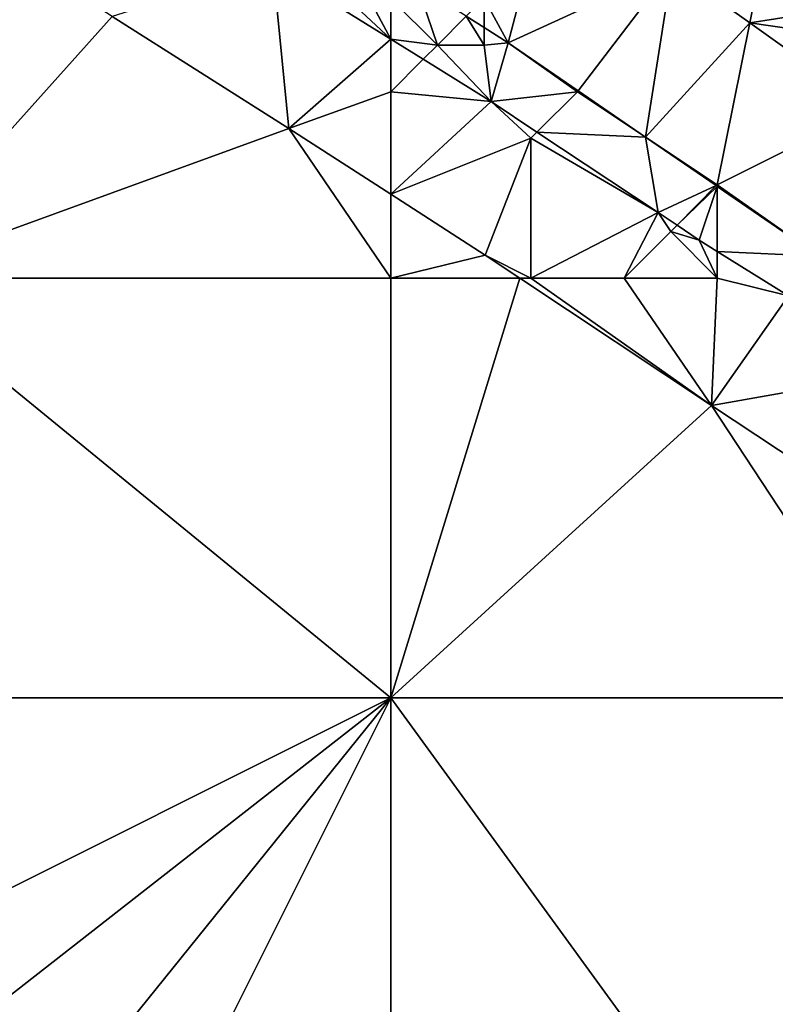
# Model space of a CAD drawing. Units: metres. Extents: x 77500 to 78125, y 348000 to 348500.
# Drawn here: x 77941 to 77957, y 348074 to 348096 of the extents above; entities that cross this region are included whole.
import ezdxf

# ---------------------------------------------------------------- set-up
doc = ezdxf.new("R2010")
doc.units = ezdxf.units.M
doc.layers.add('Terrain', color=15, linetype='Continuous')

msp = doc.modelspace()

# ---------------------------------------------------------------- linework, layer by layer
at = {"layer": 'Terrain'}
for points in [[(77951, 348096, 252.56), (77951.519, 348095.049, 252.733), (77952.395, 348098.395, 251.514), (77951, 348096, 252.56)], [(77951.519, 348095.049, 252.733), (77955.033, 348096.666, 251.514), (77952.395, 348098.395, 251.514), (77951.519, 348095.049, 252.733)], [(77938, 348090, 252.37), (77943.03, 348095.61, 252.681), (77939.386, 348097.977, 252.711), (77938, 348090, 252.37)], [(77947, 348097, 252.83), (77946.47, 348096.697, 252.735), (77949, 348095.125, 252.732), (77947, 348097, 252.83)], [(77947, 348097, 252.83), (77949, 348095.125, 252.732), (77948, 348097, 252.76), (77947, 348097, 252.83)], [(77948, 348097, 252.76), (77949, 348095.125, 252.732), (77949, 348096, 252.79), (77948, 348097, 252.76)], [(77957, 348097, 251.62), (77955.033, 348096.666, 251.514), (77956.695, 348095.477, 251.514), (77957, 348097, 251.62)], [(77960, 348096, 251.43), (77957, 348097, 251.62), (77956.695, 348095.477, 251.514), (77960, 348096, 251.43)], [(77946.814, 348093.21, 252.631), (77946.47, 348096.697, 252.735), (77943.03, 348095.61, 252.681), (77946.814, 348093.21, 252.631)], [(77946.814, 348093.21, 252.631), (77949, 348095.125, 252.732), (77946.47, 348096.697, 252.735), (77946.814, 348093.21, 252.631)], [(77953.015, 348094.02, 252.732), (77955.033, 348096.666, 251.514), (77951.519, 348095.049, 252.733), (77953.015, 348094.02, 252.732)], [(77953.015, 348094.02, 252.732), (77954.458, 348093.028, 252.732), (77955.033, 348096.666, 251.514), (77953.015, 348094.02, 252.732)], [(77954.458, 348093.028, 252.732), (77956.695, 348095.477, 251.514), (77955.033, 348096.666, 251.514), (77954.458, 348093.028, 252.732)], [(77949, 348096, 252.79), (77950, 348095, 252.82), (77949.565, 348096.282, 252.737), (77949, 348096, 252.79)], [(77950, 348095, 252.82), (77950.618, 348095.618, 252.735), (77949.565, 348096.282, 252.737), (77950, 348095, 252.82)], [(77949, 348096, 252.79), (77949, 348095.125, 252.732), (77950, 348095, 252.82), (77949, 348096, 252.79)], [(77951, 348096, 252.56), (77950.618, 348095.618, 252.735), (77951, 348095.377, 252.734), (77951, 348096, 252.56)], [(77951, 348096, 252.56), (77951, 348095.377, 252.734), (77951.519, 348095.049, 252.733), (77951, 348096, 252.56)], [(77960, 348096, 251.43), (77956.695, 348095.477, 251.514), (77960, 348095, 251.47), (77960, 348096, 251.43)], [(77938, 348090, 252.37), (77946.814, 348093.21, 252.631), (77943.03, 348095.61, 252.681), (77938, 348090, 252.37)], [(77950, 348095, 252.82), (77951, 348095, 252.75), (77950.618, 348095.618, 252.735), (77950, 348095, 252.82)], [(77951, 348095, 252.75), (77951, 348095.377, 252.734), (77950.618, 348095.618, 252.735), (77951, 348095, 252.75)], [(77951, 348095, 252.75), (77951.519, 348095.049, 252.733), (77951, 348095.377, 252.734), (77951, 348095, 252.75)], [(77954.458, 348093.028, 252.732), (77956, 348092, 252.67), (77956.695, 348095.477, 251.514), (77954.458, 348093.028, 252.732)], [(77956, 348092, 252.67), (77959.272, 348093.636, 251.514), (77956.695, 348095.477, 251.514), (77956, 348092, 252.67)], [(77960, 348095, 251.47), (77956.695, 348095.477, 251.514), (77959.272, 348093.636, 251.514), (77960, 348095, 251.47)], [(77946.814, 348093.21, 252.631), (77949, 348094, 252.84), (77949, 348095.125, 252.732), (77946.814, 348093.21, 252.631)], [(77950, 348095, 252.82), (77949, 348095.125, 252.732), (77949.694, 348094.694, 252.732), (77950, 348095, 252.82)], [(77949, 348094, 252.84), (77949.694, 348094.694, 252.732), (77949, 348095.125, 252.732), (77949, 348094, 252.84)], [(77950, 348095, 252.82), (77949.694, 348094.694, 252.732), (77951.154, 348093.787, 252.73), (77950, 348095, 252.82)], [(77950, 348095, 252.82), (77951.154, 348093.787, 252.73), (77951, 348095, 252.75), (77950, 348095, 252.82)], [(77951, 348095, 252.75), (77951.154, 348093.787, 252.73), (77951.519, 348095.049, 252.733), (77951, 348095, 252.75)], [(77953, 348094, 252.71), (77951.519, 348095.049, 252.733), (77951.154, 348093.787, 252.73), (77953, 348094, 252.71)], [(77953, 348094, 252.71), (77953.015, 348094.02, 252.732), (77951.519, 348095.049, 252.733), (77953, 348094, 252.71)], [(77949, 348094, 252.84), (77951.154, 348093.787, 252.73), (77949.694, 348094.694, 252.732), (77949, 348094, 252.84)], [(77946.814, 348093.21, 252.631), (77949, 348091.8, 252.631), (77949, 348094, 252.84), (77946.814, 348093.21, 252.631)], [(77949, 348094, 252.84), (77949, 348091.8, 252.631), (77951.154, 348093.787, 252.73), (77949, 348094, 252.84)], [(77953, 348094, 252.71), (77951.154, 348093.787, 252.73), (77952.134, 348093.134, 252.728), (77953, 348094, 252.71)], [(77953, 348094, 252.71), (77952.134, 348093.134, 252.728), (77954.458, 348093.028, 252.732), (77953, 348094, 252.71)], [(77953, 348094, 252.71), (77954.458, 348093.028, 252.732), (77953.015, 348094.02, 252.732), (77953, 348094, 252.71)], [(77952, 348093, 252.86), (77951.154, 348093.787, 252.73), (77949, 348091.8, 252.631), (77952, 348093, 252.86)], [(77952, 348093, 252.86), (77952.134, 348093.134, 252.728), (77951.154, 348093.787, 252.73), (77952, 348093, 252.86)], [(77958.175, 348090.472, 252.73), (77959.272, 348093.636, 251.514), (77956, 348092, 252.67), (77958.175, 348090.472, 252.73)], [(77938, 348090, 252.37), (77949, 348090, 252.63), (77946.814, 348093.21, 252.631), (77938, 348090, 252.37)], [(77946.814, 348093.21, 252.631), (77949, 348090, 252.63), (77949, 348091.8, 252.631), (77946.814, 348093.21, 252.631)], [(77951.021, 348090.496, 252.631), (77952, 348093, 252.86), (77949, 348091.8, 252.631), (77951.021, 348090.496, 252.631)], [(77952, 348090, 252.75), (77952, 348093, 252.86), (77951.021, 348090.496, 252.631), (77952, 348090, 252.75)], [(77952, 348093, 252.86), (77954.729, 348091.406, 252.722), (77952.134, 348093.134, 252.728), (77952, 348093, 252.86)], [(77952, 348090, 252.75), (77954.729, 348091.406, 252.722), (77952, 348093, 252.86), (77952, 348090, 252.75)], [(77954.458, 348093.028, 252.732), (77952.134, 348093.134, 252.728), (77954.729, 348091.406, 252.722), (77954.458, 348093.028, 252.732)], [(77954.458, 348093.028, 252.732), (77954.729, 348091.406, 252.722), (77955.972, 348091.987, 252.731), (77954.458, 348093.028, 252.732)], [(77954.458, 348093.028, 252.732), (77955.972, 348091.987, 252.731), (77956, 348092, 252.67), (77954.458, 348093.028, 252.732)], [(77955.972, 348091.987, 252.731), (77954.729, 348091.406, 252.722), (77955.136, 348091.136, 252.721), (77955.972, 348091.987, 252.731)], [(77955.972, 348091.987, 252.731), (77955.136, 348091.136, 252.721), (77956, 348091.968, 252.731), (77955.972, 348091.987, 252.731)], [(77956, 348091.968, 252.731), (77955.136, 348091.136, 252.721), (77955.611, 348090.819, 252.72), (77956, 348091.968, 252.731)], [(77956, 348090.575, 252.72), (77956, 348091.968, 252.731), (77955.611, 348090.819, 252.72), (77956, 348090.575, 252.72)], [(77955.972, 348091.987, 252.731), (77956, 348091.968, 252.731), (77956, 348092, 252.67), (77955.972, 348091.987, 252.731)], [(77958.175, 348090.472, 252.73), (77956, 348092, 252.67), (77956, 348091.968, 252.731), (77958.175, 348090.472, 252.73)], [(77958.175, 348090.472, 252.73), (77956, 348091.968, 252.731), (77956, 348090.575, 252.72), (77958.175, 348090.472, 252.73)], [(77949, 348090, 252.63), (77951.021, 348090.496, 252.631), (77949, 348091.8, 252.631), (77949, 348090, 252.63)], [(77952, 348090, 252.75), (77954, 348090, 252.82), (77954.729, 348091.406, 252.722), (77952, 348090, 252.75)], [(77954, 348090, 252.82), (77955, 348091, 252.85), (77954.729, 348091.406, 252.722), (77954, 348090, 252.82)], [(77955, 348091, 252.85), (77955.136, 348091.136, 252.721), (77954.729, 348091.406, 252.722), (77955, 348091, 252.85)], [(77955, 348091, 252.85), (77955.611, 348090.819, 252.72), (77955.136, 348091.136, 252.721), (77955, 348091, 252.85)], [(77954, 348090, 252.82), (77956, 348090, 252.87), (77955, 348091, 252.85), (77954, 348090, 252.82)], [(77956, 348090, 252.87), (77955.611, 348090.819, 252.72), (77955, 348091, 252.85), (77956, 348090, 252.87)], [(77956, 348090, 252.87), (77956, 348090.575, 252.72), (77955.611, 348090.819, 252.72), (77956, 348090, 252.87)], [(77949, 348090, 252.63), (77951.767, 348090, 252.634), (77951.021, 348090.496, 252.631), (77949, 348090, 252.63)], [(77952, 348090, 252.75), (77951.021, 348090.496, 252.631), (77951.767, 348090, 252.634), (77952, 348090, 252.75)], [(77956, 348090, 252.87), (77957.524, 348089.619, 252.719), (77956, 348090.575, 252.72), (77956, 348090, 252.87)], [(77958.175, 348090.472, 252.73), (77956, 348090.575, 252.72), (77957.524, 348089.619, 252.719), (77958.175, 348090.472, 252.73)], [(77938, 348081, 251.92), (77949, 348081, 252.24), (77938, 348090, 252.37), (77938, 348081, 251.92)], [(77938, 348090, 252.37), (77949, 348081, 252.24), (77949, 348090, 252.63), (77938, 348090, 252.37)], [(77949, 348081, 252.24), (77955.877, 348087.268, 252.651), (77951.767, 348090, 252.634), (77949, 348081, 252.24)], [(77949, 348081, 252.24), (77951.767, 348090, 252.634), (77949, 348090, 252.63), (77949, 348081, 252.24)], [(77952, 348090, 252.75), (77951.767, 348090, 252.634), (77955.877, 348087.268, 252.651), (77952, 348090, 252.75)], [(77952, 348090, 252.75), (77955.877, 348087.268, 252.651), (77954, 348090, 252.82), (77952, 348090, 252.75)], [(77954, 348090, 252.82), (77955.877, 348087.268, 252.651), (77956, 348090, 252.87), (77954, 348090, 252.82)], [(77956, 348090, 252.87), (77955.877, 348087.268, 252.651), (77957.524, 348089.619, 252.719), (77956, 348090, 252.87)], [(77960, 348088, 252.9), (77957.524, 348089.619, 252.719), (77955.877, 348087.268, 252.651), (77960, 348088, 252.9)], [(77960, 348088, 252.9), (77955.877, 348087.268, 252.651), (77960.646, 348084.109, 252.668), (77960, 348088, 252.9)], [(77960, 348081, 252.6), (77955.877, 348087.268, 252.651), (77949, 348081, 252.24), (77960, 348081, 252.6)], [(77960, 348081, 252.6), (77960.646, 348084.109, 252.668), (77955.877, 348087.268, 252.651), (77960, 348081, 252.6)], [(77938, 348081, 251.92), (77939, 348076, 251.72), (77949, 348081, 252.24), (77938, 348081, 251.92)], [(77939, 348076, 251.72), (77940.578, 348074.422, 251.642), (77949, 348081, 252.24), (77939, 348076, 251.72)], [(77940.578, 348074.422, 251.642), (77942.721, 348073.209, 251.701), (77949, 348081, 252.24), (77940.578, 348074.422, 251.642)], [(77945, 348073, 251.9), (77949, 348081, 252.24), (77942.721, 348073.209, 251.701), (77945, 348073, 251.9)], [(77945, 348073, 251.9), (77949, 348071, 251.95), (77949, 348081, 252.24), (77945, 348073, 251.9)], [(77949, 348081, 252.24), (77949, 348071, 251.95), (77957, 348070, 252.05), (77949, 348081, 252.24)], [(77960, 348081, 252.6), (77949, 348081, 252.24), (77957, 348070, 252.05), (77960, 348081, 252.6)], [(77960, 348081, 252.6), (77957, 348070, 252.05), (77960, 348071, 252.14), (77960, 348081, 252.6)]]:
    msp.add_3dface(points, dxfattribs=at)

doc.saveas('drawing.dxf')
